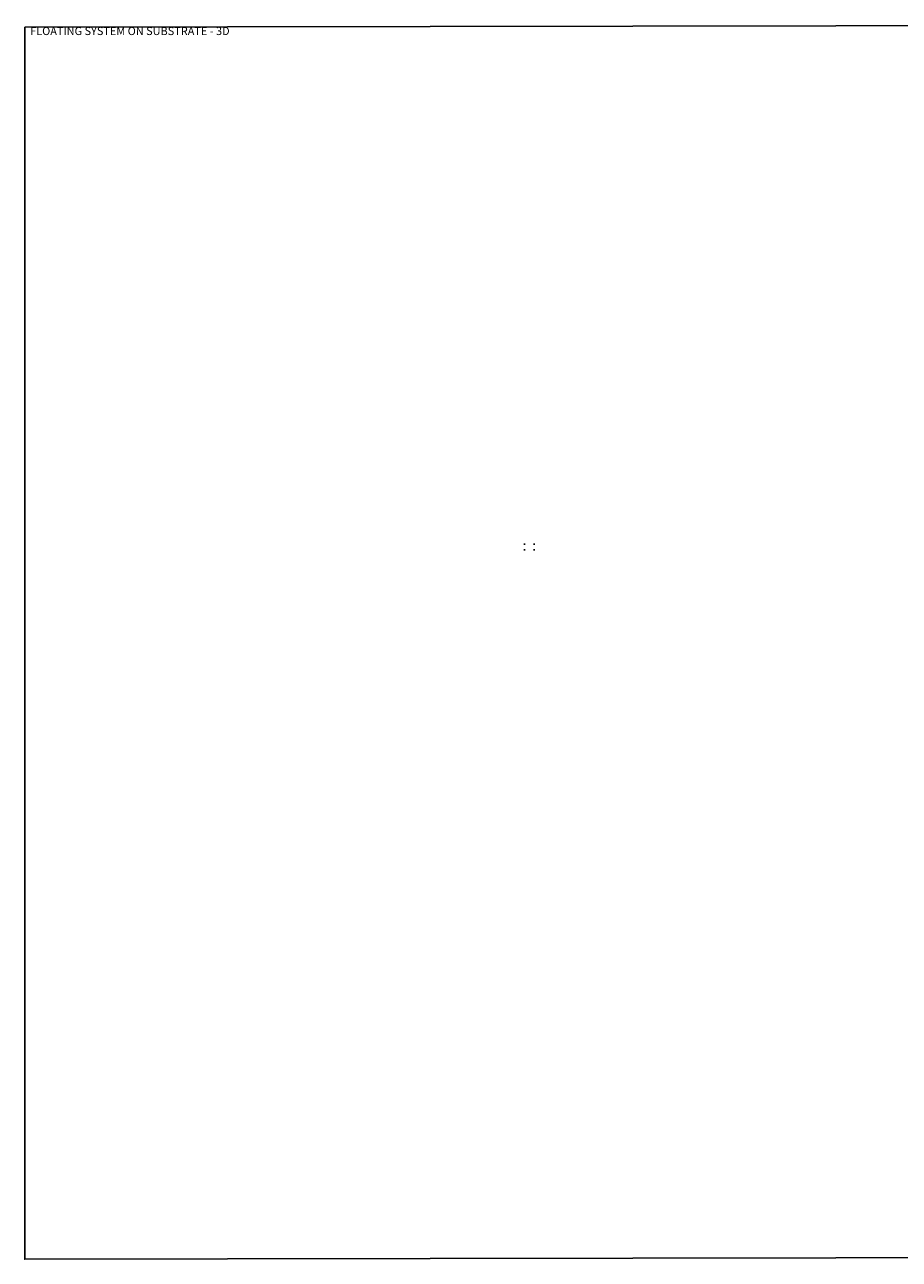
# Model space of a CAD drawing. Units: inches. Extents: x -226 to 1069, y -216 to 5.
# Drawn here: x -226 to -69, y -216 to 5 of the extents above; entities that cross this region are included whole.
import ezdxf

# ---------------------------------------------------------------- set-up
doc = ezdxf.new("R2010")
doc.units = ezdxf.units.IN
doc.header["$MEASUREMENT"] = 0
doc.styles.get("Standard").update_dxf_attribs({"font": 'arial.ttf'})

msp = doc.modelspace()

# ---------------------------------------------------------------- linework, layer by layer
at = {"extrusion": (0, -1.22465e-16, -1)}
for p, q in [((-136.03233, -87.86737, 2.19289), (-136.26233, -87.86737, 2.19289)), ((-136.14733, -87.98237, 2.19289), (-136.14733, -87.75237, 2.19289)), ((-134.30733, -87.86737, 2.19289), (-134.53733, -87.86737, 2.19289)), ((-134.42233, -87.98237, 2.19289), (-134.42233, -87.75237, 2.19289)), ((-136.03233, -88.86092, 2.19289), (-136.26233, -88.86092, 2.19289)), ((-136.14733, -88.97592, 2.19289), (-136.14733, -88.74592, 2.19289)), ((-134.30733, -88.86092, 2.19289), (-134.53733, -88.86092, 2.19289)), ((-134.42233, -88.97592, 2.19289), (-134.42233, -88.74592, 2.19289))]:
    msp.add_line(p, q, dxfattribs=at)
for p, q in [((-136.03233, -87.86809, 50.22442), (-136.26233, -87.86809, 50.22442)), ((-136.14733, -87.75309, 50.22442), (-136.14733, -87.98309, 50.22442)), ((-134.30733, -87.86809, 50.22442), (-134.53733, -87.86809, 50.22442)), ((-134.42233, -87.75309, 50.22442), (-134.42233, -87.98309, 50.22442)), ((-136.03233, -88.86164, 50.22442), (-136.26233, -88.86164, 50.22442)), ((-136.14733, -88.74664, 50.22442), (-136.14733, -88.97664, 50.22442)), ((-134.30733, -88.86164, 50.22442), (-134.53733, -88.86164, 50.22442)), ((-134.42233, -88.74664, 50.22442), (-134.42233, -88.97664, 50.22442))]:
    msp.add_line(p, q)
msp.add_lwpolyline([(-225.82283, 4.92466), (28.81673, 5.35102), (28.81673, -215.78532), (-225.82283, -216.21168)], close=True)

# ---------------------------------------------------------------- texts
at = {"insert": (-224.83858, 4.92914), "char_height": 1.4375, "width": 48.365766, "attachment_point": 1}
msp.add_mtext('\\pxt5;FLOATING SYSTEM ON SUBSTRATE - 3D', dxfattribs=at)

doc.saveas('drawing.dxf')
